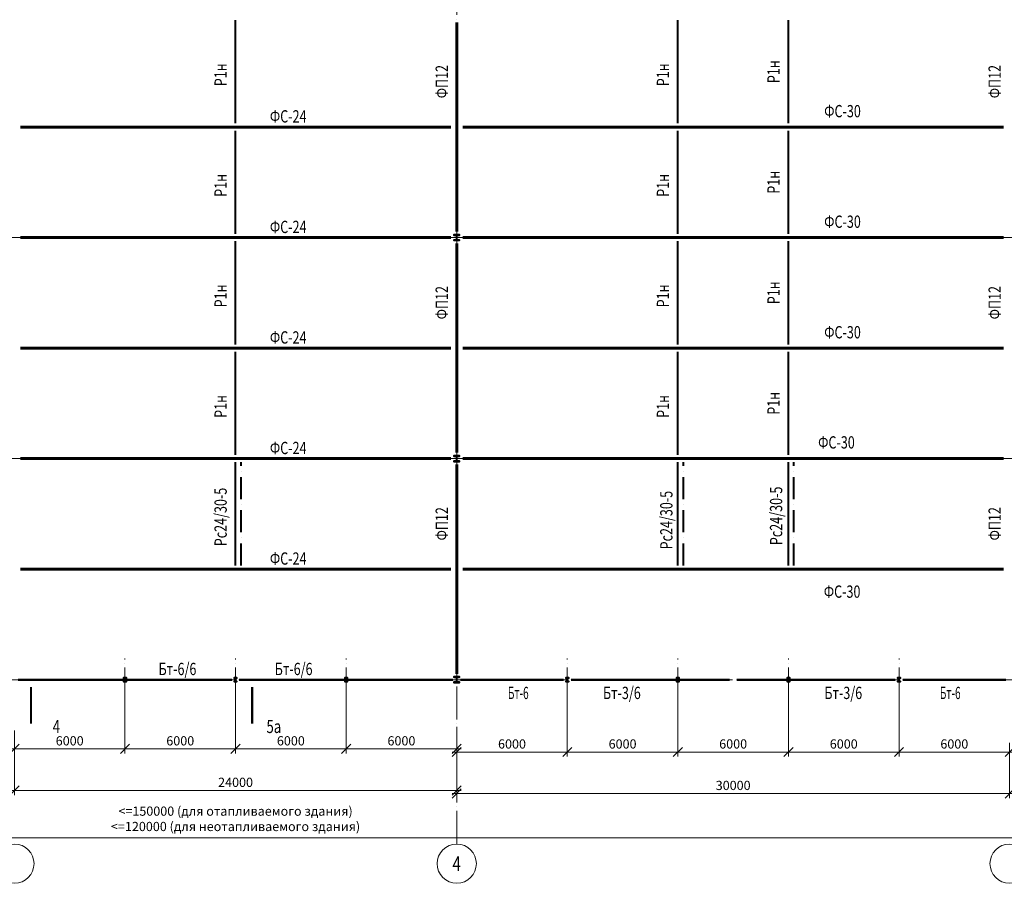
# Model space of a CAD drawing. Units: millimetres. Extents: x -336303 to 6207738, y -1693921 to -835435.
# Drawn here: x 1233225 to 1286650, y -1500791 to -1453914 of the extents above; entities that cross this region are included whole.
import ezdxf
from ezdxf import colors
from ezdxf.entities.mleader import LeaderData, LeaderLine
from ezdxf.enums import TextEntityAlignment as Align
from ezdxf.math import Vec2, Vec3

# ---------------------------------------------------------------- set-up
doc = ezdxf.new("R2010")
doc.units = ezdxf.units.MM
doc.header["$PDMODE"] = 3
doc.linetypes.add('ACAD_ISO04W100', pattern=[30, 24, -3, 0, -3])
doc.linetypes.add('ACAD_ISO10W100', pattern=[18, 12, -3, 0, -3])
doc.layers.get('0').update_dxf_attribs({"lineweight": 30})
for name, color, linetype, lineweight in [('Osi', 30, 'ACAD_ISO04W100', 15), ('Второст. Балки', 141, 'Continuous', 50), ('Выноски', 233, 'Continuous', 20), ('Маркировка', 11, 'Continuous', 15), ('Размеры', 133, 'Continuous', 30), ('Связи и распорки', 205, 'ACAD_ISO10W100', 40), ('Сталь осн.', 151, 'Continuous', 40), ('Фермы Подстропильные', 115, 'Continuous', 60), ('Фермы Стропильные', 173, 'Continuous', 60)]:
    doc.layers.add(name, color=color, linetype=linetype, lineweight=lineweight)
doc.styles.add('simplex', font='simplex.shx', dxfattribs={"width": 0.75, "oblique": 15})
doc.styles.add('SPDS', font='simplex.shx', dxfattribs={"width": 0.7, "oblique": 15})
doc.dimstyles.new('1-200', dxfattribs={"dimscale": 200, "dimtxt": 2.5, "dimasz": 2.5, "dimexe": 1.25, "dimexo": 0, "dimtad": 1, "dimtxsty": 'SPDS', "dimblk": 'OBLIQUE', "dimcen": 2.5, "dimdle": 1.25, "dimclrd": 256, "dimclre": 256, "dimadec": 0, "dimazin": 0, "dimtfac": 1, "dimtmove": 0, "dimatfit": 3, "dimfxl": 1, "dimlwd": 15, "dimlwe": 15, "dimarcsym": 0})

# ---------------------------------------------------------------- blocks, each defined once
blk = doc.blocks.new('_Oblique')
at = {"color": 0, "linetype": 'ByBlock', "lineweight": -2}
blk.add_line((-0.5, -0.5), (0.5, 0.5), dxfattribs=at)
blk = doc.blocks.new('*D2668')
at = {"layer": 'Defpoints', "color": 0, "linetype": 'ByBlock', "ltscale": 150, "transparency": 16777216}
for p in [(1316938, -1497953), (1316938, -1498324), (1172938, -1498657)]:
    blk.add_point(p, dxfattribs=at)
at = {"layer": 'Размеры', "linetype": 'ByBlock', "lineweight": 15, "ltscale": 150, "transparency": 16777216}
for p, q in [((1316938, -1497953), (1316938, -1498574)), ((1172688, -1498324), (1317188, -1498324)), ((1172938, -1498657), (1172938, -1498074))]:
    blk.add_line(p, q, dxfattribs=at)
at = {"layer": 'Размеры', "linetype": 'ByBlock', "lineweight": 15, "ltscale": 150, "transparency": 16777216, "xscale": 500, "yscale": 500, "zscale": 500, "rotation": 180}
blk.add_blockref('_Oblique', (1172938, -1498324), dxfattribs=at)
at = {"layer": 'Размеры', "linetype": 'ByBlock', "lineweight": 15, "ltscale": 150, "transparency": 16777216, "xscale": 500, "yscale": 500, "zscale": 500}
blk.add_blockref('_Oblique', (1316938, -1498324), dxfattribs=at)
at = {"layer": 'Размеры', "color": 0, "linetype": 'ByBlock', "ltscale": 150, "transparency": 16777216, "insert": (1244938, -1497354), "char_height": 500, "attachment_point": 5, "style": 'simplex'}
blk.add_mtext('<=150000 (для отапливаемого здания)\\P<=120000 (для неотапливаемого здания)', dxfattribs=at)
blk = doc.blocks.new('APF165500_1k1')
at = {"ltscale": 150}
blk.add_lwpolyline([(-22.5, 284, -0.4142136), (-4.5, 266), (-4.5, 32, -0.4142136), (-22.5, 14), (-149.5, 14), (-149.5, 0), (149.5, 0), (149.5, 14), (22.5, 14, -0.4142136), (4.5, 32), (4.5, 266, -0.4142136), (22.5, 284), (149.5, 284), (149.5, 298), (-149.5, 298), (-149.5, 284)], format="xyb", close=True, dxfattribs=at)
blk = doc.blocks.new('*D2709')
at = {"layer": 'Defpoints', "color": 0, "linetype": 'ByBlock', "ltscale": 150, "transparency": 16777216}
for p in [(1238938, -1490884), (1232938, -1492488), (1238938, -1493496)]:
    blk.add_point(p, dxfattribs=at)
at = {"layer": 'Размеры', "linetype": 'ByBlock', "lineweight": 15, "ltscale": 150, "transparency": 16777216}
for p, q in [((1238938, -1490884), (1238938, -1493746)), ((1232938, -1492488), (1232938, -1493746)), ((1232688, -1493496), (1239188, -1493496))]:
    blk.add_line(p, q, dxfattribs=at)
at = {"layer": 'Размеры', "linetype": 'ByBlock', "lineweight": 15, "ltscale": 150, "transparency": 16777216, "xscale": 500, "yscale": 500, "zscale": 500, "rotation": 180}
blk.add_blockref('_Oblique', (1232938, -1493496), dxfattribs=at)
at = {"layer": 'Размеры', "linetype": 'ByBlock', "lineweight": 15, "ltscale": 150, "transparency": 16777216, "xscale": 500, "yscale": 500, "zscale": 500}
blk.add_blockref('_Oblique', (1238938, -1493496), dxfattribs=at)
at = {"layer": 'Размеры', "color": 0, "linetype": 'ByBlock', "ltscale": 150, "transparency": 16777216, "insert": (1235938, -1493121), "char_height": 500, "attachment_point": 5, "style": 'simplex'}
blk.add_mtext('6000', dxfattribs=at)
blk = doc.blocks.new('*D2705')
at = {"layer": 'Defpoints', "color": 0, "linetype": 'ByBlock', "ltscale": 150, "transparency": 16777216}
for p in [(1238938, -1490884), (1244938, -1490884), (1244938, -1493496)]:
    blk.add_point(p, dxfattribs=at)
at = {"layer": 'Размеры', "linetype": 'ByBlock', "lineweight": 15, "ltscale": 150, "transparency": 16777216}
for p, q in [((1238938, -1490884), (1238938, -1493746)), ((1244938, -1490884), (1244938, -1493746)), ((1238688, -1493496), (1245188, -1493496))]:
    blk.add_line(p, q, dxfattribs=at)
at = {"layer": 'Размеры', "linetype": 'ByBlock', "lineweight": 15, "ltscale": 150, "transparency": 16777216, "xscale": 500, "yscale": 500, "zscale": 500, "rotation": 180}
blk.add_blockref('_Oblique', (1238938, -1493496), dxfattribs=at)
at = {"layer": 'Размеры', "linetype": 'ByBlock', "lineweight": 15, "ltscale": 150, "transparency": 16777216, "xscale": 500, "yscale": 500, "zscale": 500}
blk.add_blockref('_Oblique', (1244938, -1493496), dxfattribs=at)
at = {"layer": 'Размеры', "color": 0, "linetype": 'ByBlock', "ltscale": 150, "transparency": 16777216, "insert": (1241938, -1493121), "char_height": 500, "attachment_point": 5, "style": 'simplex'}
blk.add_mtext('6000', dxfattribs=at)
blk = doc.blocks.new('*D2706')
at = {"layer": 'Defpoints', "color": 0, "linetype": 'ByBlock', "ltscale": 150, "transparency": 16777216}
for p in [(1244938, -1490884), (1250938, -1490884), (1250938, -1493496)]:
    blk.add_point(p, dxfattribs=at)
at = {"layer": 'Размеры', "linetype": 'ByBlock', "lineweight": 15, "ltscale": 150, "transparency": 16777216}
for p, q in [((1244938, -1490884), (1244938, -1493746)), ((1250938, -1490884), (1250938, -1493746)), ((1244688, -1493496), (1251188, -1493496))]:
    blk.add_line(p, q, dxfattribs=at)
at = {"layer": 'Размеры', "linetype": 'ByBlock', "lineweight": 15, "ltscale": 150, "transparency": 16777216, "xscale": 500, "yscale": 500, "zscale": 500, "rotation": 180}
blk.add_blockref('_Oblique', (1244938, -1493496), dxfattribs=at)
at = {"layer": 'Размеры', "linetype": 'ByBlock', "lineweight": 15, "ltscale": 150, "transparency": 16777216, "xscale": 500, "yscale": 500, "zscale": 500}
blk.add_blockref('_Oblique', (1250938, -1493496), dxfattribs=at)
at = {"layer": 'Размеры', "color": 0, "linetype": 'ByBlock', "ltscale": 150, "transparency": 16777216, "insert": (1247938, -1493121), "char_height": 500, "attachment_point": 5, "style": 'simplex'}
blk.add_mtext('6000', dxfattribs=at)
blk = doc.blocks.new('*D2707')
at = {"layer": 'Defpoints', "color": 0, "linetype": 'ByBlock', "ltscale": 150, "transparency": 16777216}
for p in [(1250938, -1490884), (1256938, -1492807), (1256938, -1493496)]:
    blk.add_point(p, dxfattribs=at)
at = {"layer": 'Размеры', "linetype": 'ByBlock', "lineweight": 15, "ltscale": 150, "transparency": 16777216}
for p, q in [((1250938, -1490884), (1250938, -1493746)), ((1256938, -1492807), (1256938, -1493746)), ((1250688, -1493496), (1257188, -1493496))]:
    blk.add_line(p, q, dxfattribs=at)
at = {"layer": 'Размеры', "linetype": 'ByBlock', "lineweight": 15, "ltscale": 150, "transparency": 16777216, "xscale": 500, "yscale": 500, "zscale": 500, "rotation": 180}
blk.add_blockref('_Oblique', (1250938, -1493496), dxfattribs=at)
at = {"layer": 'Размеры', "linetype": 'ByBlock', "lineweight": 15, "ltscale": 150, "transparency": 16777216, "xscale": 500, "yscale": 500, "zscale": 500}
blk.add_blockref('_Oblique', (1256938, -1493496), dxfattribs=at)
at = {"layer": 'Размеры', "color": 0, "linetype": 'ByBlock', "ltscale": 150, "transparency": 16777216, "insert": (1253938, -1493121), "char_height": 500, "attachment_point": 5, "style": 'simplex'}
blk.add_mtext('6000', dxfattribs=at)
blk = doc.blocks.new('*D2708')
at = {"layer": 'Defpoints', "color": 0, "linetype": 'ByBlock', "ltscale": 150, "transparency": 16777216}
for p in [(1256938, -1492807), (1232938, -1493246), (1232938, -1495749)]:
    blk.add_point(p, dxfattribs=at)
at = {"layer": 'Размеры', "linetype": 'ByBlock', "lineweight": 15, "ltscale": 150, "transparency": 16777216}
for p, q in [((1256938, -1492807), (1256938, -1495999)), ((1232938, -1493246), (1232938, -1495999)), ((1257188, -1495749), (1232688, -1495749))]:
    blk.add_line(p, q, dxfattribs=at)
at = {"layer": 'Размеры', "linetype": 'ByBlock', "lineweight": 15, "ltscale": 150, "transparency": 16777216, "xscale": 500, "yscale": 500, "zscale": 500, "rotation": 180}
blk.add_blockref('_Oblique', (1232938, -1495749), dxfattribs=at)
at = {"layer": 'Размеры', "linetype": 'ByBlock', "lineweight": 15, "ltscale": 150, "transparency": 16777216, "xscale": 500, "yscale": 500, "zscale": 500}
blk.add_blockref('_Oblique', (1256938, -1495749), dxfattribs=at)
at = {"layer": 'Размеры', "color": 0, "linetype": 'ByBlock', "ltscale": 150, "transparency": 16777216, "insert": (1244938, -1495374), "char_height": 500, "attachment_point": 5, "style": 'simplex'}
blk.add_mtext('24000', dxfattribs=at)
blk = doc.blocks.new('*U2704')
at = {"layer": 'Сталь осн.', "ltscale": 150}
blk.add_lwpolyline([(3, -75), (3, 75, -0.4142136), (16, 88), (75.5, 88), (75.5, 99.5), (-75.5, 99.5), (-75.5, 88), (-16, 88, -0.4142136), (-3, 75), (-3, -75, -0.4142136), (-16, -88), (-75.5, -88), (-75.5, -99.5), (75.5, -99.5), (75.5, -88), (16, -88, -0.4142136)], format="xyb", close=True, dxfattribs=at)
blk = doc.blocks.new('*U2701')
at = {"layer": 'Сталь осн.', "color": 0, "linetype": 'ByBlock', "lineweight": -2, "transparency": 16777216}
for p in [(0, 0), (6000, 0), (12000, 0)]:
    blk.add_blockref('*U2704', p, dxfattribs=at)
blk = doc.blocks.new('*D2711')
at = {"layer": 'Defpoints', "color": 0, "linetype": 'ByBlock', "ltscale": 150, "transparency": 16777216}
for p in [(1262938, -1490884), (1256938, -1492289), (1262938, -1493666)]:
    blk.add_point(p, dxfattribs=at)
at = {"layer": 'Размеры', "linetype": 'ByBlock', "lineweight": 15, "ltscale": 150, "transparency": 16777216}
for p, q in [((1262938, -1490884), (1262938, -1493916)), ((1256938, -1492289), (1256938, -1493916)), ((1256688, -1493666), (1263188, -1493666))]:
    blk.add_line(p, q, dxfattribs=at)
at = {"layer": 'Размеры', "linetype": 'ByBlock', "lineweight": 15, "ltscale": 150, "transparency": 16777216, "xscale": 500, "yscale": 500, "zscale": 500, "rotation": 180}
blk.add_blockref('_Oblique', (1256938, -1493666), dxfattribs=at)
at = {"layer": 'Размеры', "linetype": 'ByBlock', "lineweight": 15, "ltscale": 150, "transparency": 16777216, "xscale": 500, "yscale": 500, "zscale": 500}
blk.add_blockref('_Oblique', (1262938, -1493666), dxfattribs=at)
at = {"layer": 'Размеры', "color": 0, "linetype": 'ByBlock', "ltscale": 150, "transparency": 16777216, "insert": (1259938, -1493291), "char_height": 500, "attachment_point": 5, "style": 'simplex'}
blk.add_mtext('6000', dxfattribs=at)
blk = doc.blocks.new('*D2712')
at = {"layer": 'Defpoints', "color": 0, "linetype": 'ByBlock', "ltscale": 150, "transparency": 16777216}
for p in [(1262938, -1490884), (1268938, -1490884), (1268938, -1493666)]:
    blk.add_point(p, dxfattribs=at)
at = {"layer": 'Размеры', "linetype": 'ByBlock', "lineweight": 15, "ltscale": 150, "transparency": 16777216}
for p, q in [((1262938, -1490884), (1262938, -1493916)), ((1268938, -1490884), (1268938, -1493916)), ((1262688, -1493666), (1269188, -1493666))]:
    blk.add_line(p, q, dxfattribs=at)
at = {"layer": 'Размеры', "linetype": 'ByBlock', "lineweight": 15, "ltscale": 150, "transparency": 16777216, "xscale": 500, "yscale": 500, "zscale": 500, "rotation": 180}
blk.add_blockref('_Oblique', (1262938, -1493666), dxfattribs=at)
at = {"layer": 'Размеры', "linetype": 'ByBlock', "lineweight": 15, "ltscale": 150, "transparency": 16777216, "xscale": 500, "yscale": 500, "zscale": 500}
blk.add_blockref('_Oblique', (1268938, -1493666), dxfattribs=at)
at = {"layer": 'Размеры', "color": 0, "linetype": 'ByBlock', "ltscale": 150, "transparency": 16777216, "insert": (1265938, -1493291), "char_height": 500, "attachment_point": 5, "style": 'simplex'}
blk.add_mtext('6000', dxfattribs=at)
blk = doc.blocks.new('*D2713')
at = {"layer": 'Defpoints', "color": 0, "linetype": 'ByBlock', "ltscale": 150, "transparency": 16777216}
for p in [(1274938, -1490884), (1280938, -1490884), (1280938, -1493666)]:
    blk.add_point(p, dxfattribs=at)
at = {"layer": 'Размеры', "linetype": 'ByBlock', "lineweight": 15, "ltscale": 150, "transparency": 16777216}
for p, q in [((1274938, -1490884), (1274938, -1493916)), ((1280938, -1490884), (1280938, -1493916)), ((1274688, -1493666), (1281188, -1493666))]:
    blk.add_line(p, q, dxfattribs=at)
at = {"layer": 'Размеры', "linetype": 'ByBlock', "lineweight": 15, "ltscale": 150, "transparency": 16777216, "xscale": 500, "yscale": 500, "zscale": 500, "rotation": 180}
blk.add_blockref('_Oblique', (1274938, -1493666), dxfattribs=at)
at = {"layer": 'Размеры', "linetype": 'ByBlock', "lineweight": 15, "ltscale": 150, "transparency": 16777216, "xscale": 500, "yscale": 500, "zscale": 500}
blk.add_blockref('_Oblique', (1280938, -1493666), dxfattribs=at)
at = {"layer": 'Размеры', "color": 0, "linetype": 'ByBlock', "ltscale": 150, "transparency": 16777216, "insert": (1277938, -1493291), "char_height": 500, "attachment_point": 5, "style": 'simplex'}
blk.add_mtext('6000', dxfattribs=at)
blk = doc.blocks.new('*D2714')
at = {"layer": 'Defpoints', "color": 0, "linetype": 'ByBlock', "ltscale": 150, "transparency": 16777216}
for p in [(1280938, -1490884), (1286938, -1493166), (1286938, -1493666)]:
    blk.add_point(p, dxfattribs=at)
at = {"layer": 'Размеры', "linetype": 'ByBlock', "lineweight": 15, "ltscale": 150, "transparency": 16777216}
for p, q in [((1280938, -1490884), (1280938, -1493916)), ((1286938, -1493166), (1286938, -1493916)), ((1280688, -1493666), (1287188, -1493666))]:
    blk.add_line(p, q, dxfattribs=at)
at = {"layer": 'Размеры', "linetype": 'ByBlock', "lineweight": 15, "ltscale": 150, "transparency": 16777216, "xscale": 500, "yscale": 500, "zscale": 500, "rotation": 180}
blk.add_blockref('_Oblique', (1280938, -1493666), dxfattribs=at)
at = {"layer": 'Размеры', "linetype": 'ByBlock', "lineweight": 15, "ltscale": 150, "transparency": 16777216, "xscale": 500, "yscale": 500, "zscale": 500}
blk.add_blockref('_Oblique', (1286938, -1493666), dxfattribs=at)
at = {"layer": 'Размеры', "color": 0, "linetype": 'ByBlock', "ltscale": 150, "transparency": 16777216, "insert": (1283938, -1493291), "char_height": 500, "attachment_point": 5, "style": 'simplex'}
blk.add_mtext('6000', dxfattribs=at)
blk = doc.blocks.new('*D2715')
at = {"layer": 'Defpoints', "color": 0, "linetype": 'ByBlock', "ltscale": 150, "transparency": 16777216}
for p in [(1286938, -1493166), (1256938, -1493251), (1286938, -1495918)]:
    blk.add_point(p, dxfattribs=at)
at = {"layer": 'Размеры', "linetype": 'ByBlock', "lineweight": 15, "ltscale": 150, "transparency": 16777216}
for p, q in [((1286938, -1493166), (1286938, -1496168)), ((1256938, -1493251), (1256938, -1496168)), ((1256688, -1495918), (1287188, -1495918))]:
    blk.add_line(p, q, dxfattribs=at)
at = {"layer": 'Размеры', "linetype": 'ByBlock', "lineweight": 15, "ltscale": 150, "transparency": 16777216, "xscale": 500, "yscale": 500, "zscale": 500, "rotation": 180}
blk.add_blockref('_Oblique', (1256938, -1495918), dxfattribs=at)
at = {"layer": 'Размеры', "linetype": 'ByBlock', "lineweight": 15, "ltscale": 150, "transparency": 16777216, "xscale": 500, "yscale": 500, "zscale": 500}
blk.add_blockref('_Oblique', (1286938, -1495918), dxfattribs=at)
at = {"layer": 'Размеры', "color": 0, "linetype": 'ByBlock', "ltscale": 150, "transparency": 16777216, "insert": (1271938, -1495543), "char_height": 500, "attachment_point": 5, "style": 'simplex'}
blk.add_mtext('30000', dxfattribs=at)
blk = doc.blocks.new('*D2710')
at = {"layer": 'Defpoints', "color": 0, "linetype": 'ByBlock', "ltscale": 150, "transparency": 16777216}
for p in [(1268938, -1490884), (1274938, -1490884), (1274938, -1493666)]:
    blk.add_point(p, dxfattribs=at)
at = {"layer": 'Размеры', "linetype": 'ByBlock', "lineweight": 15, "ltscale": 150, "transparency": 16777216}
for p, q in [((1268938, -1490884), (1268938, -1493916)), ((1274938, -1490884), (1274938, -1493916)), ((1268688, -1493666), (1275188, -1493666))]:
    blk.add_line(p, q, dxfattribs=at)
at = {"layer": 'Размеры', "linetype": 'ByBlock', "lineweight": 15, "ltscale": 150, "transparency": 16777216, "xscale": 500, "yscale": 500, "zscale": 500, "rotation": 180}
blk.add_blockref('_Oblique', (1268938, -1493666), dxfattribs=at)
at = {"layer": 'Размеры', "linetype": 'ByBlock', "lineweight": 15, "ltscale": 150, "transparency": 16777216, "xscale": 500, "yscale": 500, "zscale": 500}
blk.add_blockref('_Oblique', (1274938, -1493666), dxfattribs=at)
at = {"layer": 'Размеры', "color": 0, "linetype": 'ByBlock', "ltscale": 150, "transparency": 16777216, "insert": (1271938, -1493291), "char_height": 500, "attachment_point": 5, "style": 'simplex'}
blk.add_mtext('6000', dxfattribs=at)
blk = doc.blocks.new('_None')
blk = doc.blocks.new('*U3053')
at = {"layer": 'Сталь осн.', "ltscale": 150}
blk.add_lwpolyline([(3, -75), (3, 75, -0.4142136), (16, 88), (75.5, 88), (75.5, 99.5), (-75.5, 99.5), (-75.5, 88), (-16, 88, -0.4142136), (-3, 75), (-3, -75, -0.4142136), (-16, -88), (-75.5, -88), (-75.5, -99.5), (75.5, -99.5), (75.5, -88), (16, -88, -0.4142136)], format="xyb", close=True, dxfattribs=at)
blk = doc.blocks.new('*U3054')
at = {"layer": 'Сталь осн.', "color": 0, "linetype": 'ByBlock', "lineweight": -2, "transparency": 16777216}
for p in [(0, 0), (6000, 0), (12000, 0), (18000, 0)]:
    blk.add_blockref('*U3053', p, dxfattribs=at)

msp = doc.modelspace()

# ---------------------------------------------------------------- linework, layer by layer
at = {"layer": 'Osi', "ltscale": 75}
for p, q in [((1256937.7797, -1498657.3445), (1256937.7797, -1434239.5645)), ((1164346.2862, -1465739.5645), (1318288.3397, -1465739.5645)), ((1164346.2848, -1477739.5645), (1318288.3397, -1477739.5645)), ((1238937.7797, -1490883.8341), (1238937.7797, -1488595.295)), ((1244937.7797, -1490883.8341), (1244937.7797, -1488595.295)), ((1250937.7797, -1490883.8341), (1250937.7797, -1488595.295)), ((1262937.7797, -1490883.8341), (1262937.7797, -1488595.295)), ((1268937.7797, -1490883.8341), (1268937.7797, -1488595.295)), ((1274937.7797, -1490883.8341), (1274937.7797, -1488595.295)), ((1280937.7797, -1490883.8341), (1280937.7797, -1488595.295)), ((1164346.2862, -1489739.5645), (1318288.3397, -1489739.5645))]:
    msp.add_line(p, q, dxfattribs=at)
at = {"layer": 'Osi', "linetype": 'Continuous', "ltscale": 100}
for centre in [(1232937.7797, -1499724.0111), (1256937.7797, -1499724.0111), (1286937.7797, -1499724.0111)]:
    msp.add_circle(centre, 1066.6667, dxfattribs=at)
at = {"layer": 'Второст. Балки', "ltscale": 100}
for p, q in [((1233142.2797, -1489739.5645), (1244733.2797, -1489739.5645)), ((1256733.2797, -1489739.5645), (1245142.2797, -1489739.5645)), ((1257142.2797, -1489739.5645), (1262737.7797, -1489739.5645)), ((1263142.2797, -1489739.5645), (1271733.2797, -1489739.5645)), ((1272142.2797, -1489739.5645), (1280733.2797, -1489739.5645)), ((1286733.2797, -1489739.5645), (1281137.7797, -1489739.5645))]:
    msp.add_line(p, q, dxfattribs=at)
at = {"layer": 'Выноски', "linetype": 'ByBlock'}
for points in [[(1233841.9585, -1490132.2461, 120, 120, 0), (1233841.9585, -1492132.2461, 120, 120, 0), (1233841.9585, -1491532.2461, 0, 260, 0), (1234641.9585, -1491532.2461, 0, 0, 0), (1235841.9585, -1491532.2461, 0, 0, 0)], [(1245841.9585, -1490132.2461, 120, 120, 0), (1245841.9585, -1492132.2461, 120, 120, 0), (1245841.9585, -1491532.2461, 0, 260, 0), (1246641.9585, -1491532.2461, 0, 0, 0), (1247841.9585, -1491532.2461, 0, 0, 0)]]:
    msp.add_lwpolyline(points, format="xyseb", dxfattribs=at)
at = {"layer": 'Связи и распорки', "linetype": 'ByBlock', "ltscale": 150}
for p, q in [((1244937.7797, -1459539.5645), (1244937.7797, -1453939.5645)), ((1268937.7797, -1459539.5645), (1268937.7797, -1453939.5645)), ((1274937.7797, -1459539.5645), (1274937.7797, -1453939.5645)), ((1244937.7797, -1465539.5645), (1244937.7797, -1459939.5645)), ((1268937.7797, -1465539.5645), (1268937.7797, -1459939.5645)), ((1274937.7797, -1465539.5645), (1274937.7797, -1459939.5645)), ((1244937.7797, -1471539.5645), (1244937.7797, -1465939.5645)), ((1268937.7797, -1471539.5645), (1268937.7797, -1465939.5645)), ((1274937.7797, -1471539.5645), (1274937.7797, -1465939.5645)), ((1244937.7797, -1477539.5645), (1244937.7797, -1471939.5645)), ((1268937.7797, -1477539.5645), (1268937.7797, -1471939.5645)), ((1274937.7797, -1477539.5645), (1274937.7797, -1471939.5645)), ((1244937.7797, -1483539.5645), (1244937.7797, -1477939.5645)), ((1268937.7797, -1483539.5645), (1268937.7797, -1477939.5645)), ((1274937.7797, -1483539.5645), (1274937.7797, -1477939.5645))]:
    msp.add_line(p, q, dxfattribs=at)
at = {"layer": 'Связи и распорки', "ltscale": 100}
for p, q in [((1245237.7797, -1483539.5645), (1245237.7797, -1477939.5645)), ((1269237.7797, -1483539.5645), (1269237.7797, -1477939.5645)), ((1275237.7797, -1483539.5645), (1275237.7797, -1477939.5645))]:
    msp.add_line(p, q, dxfattribs=at)
at = {"layer": 'Фермы Подстропильные', "linetype": 'ByBlock', "ltscale": 150}
for p, q in [((1256937.7797, -1465414.5645), (1256937.7797, -1454064.5645)), ((1256937.7797, -1477414.5645), (1256937.7797, -1466064.5645)), ((1256937.7797, -1489414.5645), (1256937.7797, -1478064.5645))]:
    msp.add_line(p, q, dxfattribs=at)
at = {"layer": 'Фермы Стропильные', "linetype": 'ByBlock', "ltscale": 150}
for p, q in [((1256612.7797, -1459739.5645), (1233262.7797, -1459739.5645)), ((1286612.7797, -1459739.5645), (1257262.7797, -1459739.5645)), ((1256612.7797, -1465739.5645), (1233262.7797, -1465739.5645)), ((1286612.7797, -1465739.5645), (1257262.7797, -1465739.5645)), ((1256612.7797, -1471739.5645), (1233262.7797, -1471739.5645)), ((1286612.7797, -1471739.5645), (1257262.7797, -1471739.5645)), ((1256612.7797, -1477739.5645), (1233262.7797, -1477739.5645)), ((1286612.7797, -1477739.5645), (1257262.7797, -1477739.5645)), ((1256612.7797, -1483739.5645), (1233262.7797, -1483739.5645)), ((1286612.7797, -1483739.5645), (1257262.7797, -1483739.5645))]:
    msp.add_line(p, q, dxfattribs=at)

# ---------------------------------------------------------------- block references
at = {"layer": 'Сталь осн.', "ltscale": 150}
for p in [(1256937.7797, -1465888.5645), (1256937.7797, -1477888.5645), (1256937.7797, -1489888.5645)]:
    msp.add_blockref('APF165500_1k1', p, dxfattribs=at)
at = {"layer": 'Сталь осн.'}
for name, p in [('*U2701', (1238937.7797, -1489739.5645)), ('*U3054', (1262937.7797, -1489739.5645))]:
    msp.add_blockref(name, p, dxfattribs=at)

# ---------------------------------------------------------------- texts
at = {"layer": 'Osi', "linetype": 'ByBlock', "ltscale": 100, "style": 'simplex', "oblique": 15, "width": 0.75}
msp.add_text('4', height=800, dxfattribs=at).set_placement((1256937.7797, -1499724.0111), align=Align.MIDDLE_CENTER)
at = {"layer": 'Выноски', "linetype": 'ByBlock', "style": 'simplex', "oblique": 15, "width": 0.75}
msp.add_text('4', height=700, dxfattribs=at).set_placement((1235016.9585, -1491932.2461), align=Align.TOP_LEFT)
msp.add_text('5а', height=700, dxfattribs=at).set_placement((1247416.9585, -1491932.2461), align=Align.TOP_RIGHT)
at = {"layer": 'Маркировка', "style": 'simplex', "oblique": 15, "width": 0.75}
for s, p in [('Р1н', (1244125.8993, -1456907.4101)), ('Р1н', (1268125.8993, -1456907.4101)), ('Р1н', (1274125.8993, -1456738.2049)), ('ФП12', (1256125.8994, -1457275.0632)), ('ФП12', (1286125.8994, -1457275.0632)), ('Р1н', (1274125.8993, -1462738.2049)), ('Р1н', (1244125.8993, -1462907.4101)), ('Р1н', (1268125.8993, -1462907.4101)), ('Р1н', (1244125.8993, -1468907.4101)), ('ФП12', (1256125.8994, -1469275.0632)), ('Р1н', (1268125.8993, -1468907.4101)), ('Р1н', (1274125.8993, -1468738.2049)), ('ФП12', (1286125.8994, -1469275.0632)), ('Р1н', (1244125.8993, -1474907.4101)), ('Р1н', (1268125.8993, -1474907.4101)), ('Р1н', (1274125.8993, -1474738.2049)), ('Рс24/30-5', (1274267.4708, -1480846.1296)), ('Рс24/30-5', (1244125.8993, -1480907.4101)), ('Рс24/30-5', (1268311.9909, -1481076.6154)), ('ФП12', (1256125.8994, -1481275.0632)), ('ФП12', (1286125.8994, -1481275.0632))]:
    msp.add_text(s, height=666.66667, rotation=90, dxfattribs=at).set_placement(p, align=Align.MIDDLE_CENTER)
at = {"layer": 'Маркировка', "style": 'simplex', "oblique": 15}
for s, width, p in [('ФС-24', 0.75, (1247796.0318, -1459161.3861)), ('ФС-30', 0.75, (1277872.2143, -1458878.6856)), ('ФС-24', 0.75, (1247796.0318, -1465161.3861)), ('ФС-30', 0.75, (1277872.2143, -1464878.6856)), ('ФС-30', 0.75, (1277872.2143, -1470878.6856)), ('ФС-24', 0.75, (1247796.0318, -1471161.3861)), ('ФС-30', 0.75, (1277542.4812, -1476857.8569)), ('ФС-24', 0.75, (1247796.0318, -1477161.3861)), ('ФС-24', 0.75, (1247796.0318, -1483161.3861)), ('ФС-30', 0.75, (1277850.8948, -1484957.6651)), ('Бт-6/6', 0.75, (1241786.1526, -1489156.2312)), ('Бт-6/6', 0.75, (1248089.4068, -1489156.2312)), ('Бт-6 ', 0.6, (1260338.7225, -1490456.0958)), ('Бт-3/6', 0.75, (1265899.7444, -1490456.0958)), ('Бт-3/6', 0.75, (1277912.4972, -1490456.0958)), ('Бт-6 ', 0.6, (1283776.6913, -1490456.0958))]:
    msp.add_text(s, height=666.66667, dxfattribs=dict(at, width=width)).set_placement(p, align=Align.MIDDLE_CENTER)

# ---------------------------------------------------------------- dimensions: what is measured, and where the dimension line sits
at = {"layer": 'Размеры', "linetype": 'ByBlock', "ltscale": 150}
for base, p1, p2, picture, middle in [((1238937.7797, -1493496.4415), (1232937.7797, -1492488.175), (1238937.7797, -1490883.8341), '*D2709', (1235937.7797, -1493121.4415)), ((1244937.7797, -1493496.4415), (1238937.7797, -1490883.8341), (1244937.7797, -1490883.8341), '*D2705', (1241937.7797, -1493121.4415)), ((1250937.7797, -1493496.4415), (1244937.7797, -1490883.8341), (1250937.7797, -1490883.8341), '*D2706', (1247937.7797, -1493121.4415)), ((1256937.7797, -1493496.4415), (1250937.7797, -1490883.8341), (1256937.7797, -1492806.7138), '*D2707', (1253937.7797, -1493121.4415)), ((1262937.7797, -1493665.6467), (1256937.7797, -1492288.5591), (1262937.7797, -1490883.8341), '*D2711', (1259937.7797, -1493290.6467)), ((1268937.7797, -1493665.6467), (1262937.7797, -1490883.8341), (1268937.7797, -1490883.8341), '*D2712', (1265937.7797, -1493290.6467)), ((1274937.7797, -1493665.6467), (1268937.7797, -1490883.8341), (1274937.7797, -1490883.8341), '*D2710', (1271937.7797, -1493290.6467)), ((1280937.7797, -1493665.6467), (1274937.7797, -1490883.8341), (1280937.7797, -1490883.8341), '*D2713', (1277937.7797, -1493290.6467)), ((1286937.7797, -1493665.6467), (1280937.7797, -1490883.8341), (1286937.7797, -1493165.6467), '*D2714', (1283937.7797, -1493290.6467)), ((1232937.7797, -1495748.7352), (1256937.7797, -1492806.7138), (1232937.7797, -1493246.4415), '*D2708', (1244937.7797, -1495373.7352)), ((1286937.7797, -1495917.9404), (1256937.7797, -1493250.8029), (1286937.7797, -1493165.6467), '*D2715', (1271937.7797, -1495542.9404))]:
    dim = msp.add_linear_dim(base=base, p1=p1, p2=p2, dimstyle='1-200', override={"dimtxsty": 'simplex'}, dxfattribs=at)
    dim.commit()
    dim.dimension.update_dxf_attribs({"geometry": picture, "text_midpoint": middle})
dim = msp.add_linear_dim(base=(1316937.7797, -1498324.344), p1=(1172937.7797, -1498657.3445), p2=(1316937.7797, -1497953.3876), text='<=150000 (для отапливаемого здания)\\P<=120000 (для неотапливаемого здания)', dimstyle='1-200', override={"dimtxsty": 'simplex'}, dxfattribs=at)
dim.commit()
dim.dimension.update_dxf_attribs({"geometry": '*D2668', "text_midpoint": (1244937.7797, -1498324.344), "dimtype": 160})

# ---------------------------------------------------------------- leaders
at = {"layer": 'Маркировка', "color": 3, "ltscale": 100}
ml = msp.add_multileader_mtext('Standard', dxfattribs=at)
ml.set_content('{\\C2;4.2\\P\\pxqc;\\H0.66667x;л.64.2}', color=1, style='simplex')
ml.set_leader_properties()
ml.set_arrow_properties(name='NONE')
ml.build(insert=Vec2(0, 0))
ml.multileader.update_dxf_attribs({"text_left_attachment_type": 6, "text_right_attachment_type": 6, "dogleg_length": 0.36, "arrow_head_size": 875, "scale": 250})
ctx = ml.context
ctx.base_point, ctx.scale, ctx.char_height, ctx.arrow_head_size, ctx.landing_gap_size, ctx.plane_origin = Vec3(1364310.3658, -1465858.5342), 250, 750, 875, 500, Vec3(1371485.3344, -1457792.5654)
ctx.left_attachment, ctx.right_attachment, ctx.text_align_type = 6, 6, 1
notes = []
notes.append((ctx, [(1, (1, 1, 0), (1364220.3658, -1465858.5342), (1, 0), 90, [(0, [(1362531.1761, -1464137.5268)], 0, [])])]))
ctx.mtext.insert, ctx.mtext.width, ctx.mtext.alignment, ctx.mtext.flow_direction = Vec3(1365650.3121, -1465008.5337), 1762.565125, 2, 5
ml = msp.add_multileader_mtext('Standard', dxfattribs=at)
ml.set_content('{\\C2;4.3\\P\\pxqc;\\H0.66667x;л.64.3}', color=1, style='simplex')
ml.set_leader_properties()
ml.set_arrow_properties(name='NONE')
ml.build(insert=Vec2(0, 0))
ml.multileader.update_dxf_attribs({"text_left_attachment_type": 6, "text_right_attachment_type": 6, "dogleg_length": 0.36, "arrow_head_size": 875, "scale": 250})
ctx = ml.context
ctx.base_point, ctx.scale, ctx.char_height, ctx.arrow_head_size, ctx.landing_gap_size, ctx.plane_origin = Vec3(1469251.7943, -1465703.2836), 250, 750, 875, 500, Vec3(1476426.7629, -1457637.3147)
ctx.left_attachment, ctx.right_attachment, ctx.text_align_type = 6, 6, 1
notes.append((ctx, [(1, (1, 1, 0), (1469161.7943, -1465703.2836), (1, 0), 90, [(0, [(1467472.6046, -1463982.2762)], 0, [])])]))
ctx.mtext.insert, ctx.mtext.width, ctx.mtext.alignment, ctx.mtext.flow_direction = Vec3(1470604.5002, -1464853.2831), 1762.565125, 2, 5
ml = msp.add_multileader_mtext('Standard', dxfattribs=at)
ml.set_content('\\pxsm1;{\\C2;2.2\\H0.66667x;(для нагрузок 36-53т)\\P\\ps*;\\H1.00001x;л.62.2}', color=1, style='simplex')
ml.set_leader_properties()
ml.set_arrow_properties(name='NONE')
ml.build(insert=Vec2(0, 0))
ml.multileader.update_dxf_attribs({"text_left_attachment_type": 6, "text_right_attachment_type": 6, "dogleg_length": 0.36, "arrow_head_size": 875, "scale": 250})
ctx = ml.context
ctx.base_point, ctx.scale, ctx.char_height, ctx.arrow_head_size, ctx.landing_gap_size, ctx.plane_origin = Vec3(1400831.8462, -1466425.7724), 250, 750, 875, 500, Vec3(1407485.3344, -1458292.5654)
ctx.left_attachment, ctx.right_attachment, ctx.text_align_type = 6, 6, 1
notes.append((ctx, [(1, (1, 1, 0), (1400741.8462, -1466425.7724), (1, 0), 90, [(0, [(1398531.1761, -1464637.5268)], 0, [])])]))
ctx.mtext.insert, ctx.mtext.width, ctx.mtext.alignment, ctx.mtext.line_spacing_style, ctx.mtext.flow_direction = Vec3(1405472.1872, -1465575.7709), 13933.237457, 2, 2, 5
ml = msp.add_multileader_mtext('Standard', dxfattribs=at)
ml.set_content('\\pxsm1;{\\C2;2.2\\H0.66667x;(для нагрузок 36-53т)\\P\\ps*;\\H1.00001x;л.62.2}', color=1, style='simplex')
ml.set_leader_properties()
ml.set_arrow_properties(name='NONE')
ml.build(insert=Vec2(0, 0))
ml.multileader.update_dxf_attribs({"text_left_attachment_type": 6, "text_right_attachment_type": 6, "dogleg_length": 0.36, "arrow_head_size": 875, "scale": 250})
ctx = ml.context
ctx.base_point, ctx.scale, ctx.char_height, ctx.arrow_head_size, ctx.landing_gap_size, ctx.plane_origin = Vec3(1424802.3778, -1466425.7724), 250, 750, 875, 500, Vec3(1425455.866, -1458292.5654)
ctx.left_attachment, ctx.right_attachment, ctx.text_align_type = 6, 6, 1
notes.append((ctx, [(1, (1, 1, 0), (1424712.3778, -1466425.7724), (1, 0), 90, [(0, [(1422501.7078, -1464637.5268)], 0, [])])]))
ctx.mtext.insert, ctx.mtext.width, ctx.mtext.alignment, ctx.mtext.line_spacing_style, ctx.mtext.flow_direction = Vec3(1429442.7188, -1465575.7709), 13933.237457, 2, 2, 5
ml = msp.add_multileader_mtext('Standard', dxfattribs=at)
ml.set_content('\\pxsm1;{\\C2;2.2\\H0.66667x;(для нагрузок 36-53т)\\P\\ps*;\\H1.00001x;л.62.2}', color=1, style='simplex')
ml.set_leader_properties()
ml.set_arrow_properties(name='NONE')
ml.build(insert=Vec2(0, 0))
ml.multileader.update_dxf_attribs({"text_left_attachment_type": 6, "text_right_attachment_type": 6, "dogleg_length": 0.36, "arrow_head_size": 875, "scale": 250})
ctx = ml.context
ctx.base_point, ctx.scale, ctx.char_height, ctx.arrow_head_size, ctx.landing_gap_size, ctx.plane_origin = Vec3(1454831.8462, -1466425.7724), 250, 750, 875, 500, Vec3(1455485.3344, -1458292.5654)
ctx.left_attachment, ctx.right_attachment, ctx.text_align_type = 6, 6, 1
notes.append((ctx, [(1, (1, 1, 0), (1454741.8462, -1466425.7724), (1, 0), 90, [(0, [(1452531.1761, -1464637.5268)], 0, [])])]))
ctx.mtext.insert, ctx.mtext.width, ctx.mtext.alignment, ctx.mtext.line_spacing_style, ctx.mtext.flow_direction = Vec3(1459472.1872, -1465575.7709), 13933.237457, 2, 2, 5
ml = msp.add_multileader_mtext('Standard', dxfattribs=at)
ml.set_content('\\pxsm1;{\\C2;2.3\\H0.66667x;(для нагрузок 44.4-75.5т)\\P\\ps*,qc;л.62.3}', color=1, style='simplex')
ml.set_leader_properties()
ml.set_arrow_properties(name='NONE')
ml.build(insert=Vec2(0, 0))
ml.multileader.update_dxf_attribs({"text_left_attachment_type": 6, "text_right_attachment_type": 6, "dogleg_length": 0.36, "arrow_head_size": 875, "scale": 250})
ctx = ml.context
ctx.base_point, ctx.scale, ctx.char_height, ctx.arrow_head_size, ctx.landing_gap_size, ctx.plane_origin = Vec3(1400310.3658, -1468948.0163), 250, 750, 875, 500, Vec3(1407485.3344, -1460882.0475)
ctx.left_attachment, ctx.right_attachment, ctx.text_align_type = 6, 6, 1
notes.append((ctx, [(1, (1, 1, 0), (1400220.3658, -1468948.0163), (1, 0), 90, [(0, [(1398531.1761, -1464637.5268)], 0, [])])]))
ctx.mtext.insert, ctx.mtext.width, ctx.mtext.alignment, ctx.mtext.flow_direction = Vec3(1405493.1548, -1468098.0158), 11448.947428, 2, 5
ml = msp.add_multileader_mtext('Standard', dxfattribs=at)
ml.set_content('\\pxsm1;{\\C2;2.3\\H0.66667x;(для нагрузок 44.4-75.5т)\\P\\ps*,qc;л.62.3}', color=1, style='simplex')
ml.set_leader_properties()
ml.set_arrow_properties(name='NONE')
ml.build(insert=Vec2(0, 0))
ml.multileader.update_dxf_attribs({"text_left_attachment_type": 6, "text_right_attachment_type": 6, "dogleg_length": 0.36, "arrow_head_size": 875, "scale": 250})
ctx = ml.context
ctx.base_point, ctx.scale, ctx.char_height, ctx.arrow_head_size, ctx.landing_gap_size, ctx.plane_origin = Vec3(1424280.8975, -1468948.0163), 250, 750, 875, 500, Vec3(1425455.866, -1460882.0475)
ctx.left_attachment, ctx.right_attachment, ctx.text_align_type = 6, 6, 1
notes.append((ctx, [(1, (1, 1, 0), (1424190.8975, -1468948.0163), (1, 0), 90, [(0, [(1422501.7078, -1464637.5268)], 0, [])])]))
ctx.mtext.insert, ctx.mtext.width, ctx.mtext.alignment, ctx.mtext.flow_direction = Vec3(1429463.6864, -1468098.0158), 11448.947428, 2, 5
ml = msp.add_multileader_mtext('Standard', dxfattribs=at)
ml.set_content('\\pxsm1;{\\C2;2.3\\H0.66667x;(для нагрузок 44.4-75.5т)\\P\\ps*,qc;л.62.3}', color=1, style='simplex')
ml.set_leader_properties()
ml.set_arrow_properties(name='NONE')
ml.build(insert=Vec2(0, 0))
ml.multileader.update_dxf_attribs({"text_left_attachment_type": 6, "text_right_attachment_type": 6, "dogleg_length": 0.36, "arrow_head_size": 875, "scale": 250})
ctx = ml.context
ctx.base_point, ctx.scale, ctx.char_height, ctx.arrow_head_size, ctx.landing_gap_size, ctx.plane_origin = Vec3(1454310.3658, -1468948.0163), 250, 750, 875, 500, Vec3(1455485.3344, -1460882.0475)
ctx.left_attachment, ctx.right_attachment, ctx.text_align_type = 6, 6, 1
notes.append((ctx, [(1, (1, 1, 0), (1454220.3658, -1468948.0163), (1, 0), 90, [(0, [(1452531.1761, -1464637.5268)], 0, [])])]))
ctx.mtext.insert, ctx.mtext.width, ctx.mtext.alignment, ctx.mtext.flow_direction = Vec3(1459493.1548, -1468098.0158), 11448.947428, 2, 5
for ctx, leaders in notes:
    for number, flags, end, landing, length, lines in leaders:
        leader = LeaderData()
        leader.index, (leader.has_last_leader_line, leader.has_dogleg_vector, leader.attachment_direction) = number, flags
        leader.last_leader_point, leader.dogleg_vector, leader.dogleg_length = Vec3(end), Vec3(landing), length
        for number, points, colour, breaks in lines:
            line = LeaderLine()
            line.index, line.vertices, line.color, line.breaks = number, Vec3.list(points), colors.encode_raw_color(colour), breaks
            leader.lines.append(line)
        ctx.leaders.append(leader)

doc.saveas('drawing.dxf')
